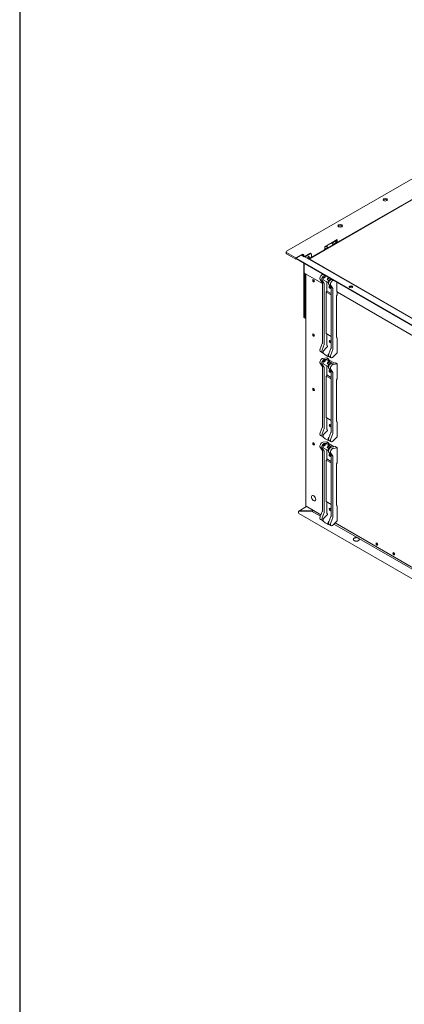
# Model space of a CAD drawing. Units: millimetres. Extents: x 136 to 4913, y 128 to 3434.
# Drawn here: x 136 to 463, y 1071 to 1909 of the extents above; entities that cross this region are included whole.
import ezdxf

# ---------------------------------------------------------------- set-up
doc = ezdxf.new("R2010")
doc.units = ezdxf.units.MM
doc.header["$LTSCALE"] = 17
doc.layers.add('Border (ISO)', color=7, linetype='Continuous', lineweight=70)
doc.layers.add('Visible (Drawing)', color=7, linetype='Continuous', lineweight=5)

# ---------------------------------------------------------------- blocks, each defined once
blk = doc.blocks.new('Borders AM Border')
at = {"layer": 'Border (ISO)', "lineweight": 25}
blk.add_line((8, 202), (8, 8), dxfattribs=at)

msp = doc.modelspace()

# ---------------------------------------------------------------- linework, layer by layer
at = {"layer": 'Visible (Drawing)'}
for p, q in [((704.47, 1908.94), (362.99, 1711.79)), ((441.17, 1739.39), (578.6, 1818.74)), ((383.25, 1705.75), (578.39, 1818.41)), ((441.02, 1739.48), (382.25, 1705.55)), ((441.02, 1739.48), (441.35, 1739.29)), ((395.61, 1715.71), (406.29, 1721.88)), ((401.57, 1718.74), (402.86, 1717.45)), ((403.88, 1718.04), (402.33, 1719.59)), ((403.89, 1720.49), (405.44, 1718.94)), ((405.4, 1718.98), (405.4, 1721.36)), ((406.29, 1721.88), (406.29, 1719.43)), ((362.62, 1711.27), (362.62, 1710.24)), ((362.99, 1710.76), (371.01, 1706.13)), ((362.99, 1709.73), (371.01, 1705.1)), ((383.03, 1709.99), (378.58, 1707.42)), ((383.47, 1709.73), (379.02, 1707.16)), ((384.1, 1709.79), (383.66, 1710.05)), ((395.61, 1713.26), (395.61, 1715.71)), ((395.61, 1714.73), (396.54, 1713.8)), ((398.1, 1714.7), (396.54, 1716.25)), ((398.41, 1714.88), (397.12, 1716.17)), ((371.01, 1706.13), (376.79, 1709.47)), ((371.01, 1706.13), (371.01, 1705.1)), ((371.01, 1705.1), (371.45, 1705.36)), ((375.68, 1708.57), (371.23, 1706)), ((371.23, 1706), (371.23, 1705.49)), ((371.23, 1706), (1074.67, 1299.87)), ((371.23, 1705.49), (1074.67, 1299.36)), ((378.13, 1707.16), (375.68, 1708.57)), ((376.35, 1708.19), (376.79, 1708.44)), ((376.79, 1708.44), (376.79, 1709.47)), ((377.69, 1701.76), (377.69, 1656.01)), ((378.21, 1701.46), (378.21, 1693.54)), ((378.76, 1707.22), (1077.3, 1303.92)), ((382.1, 1705.3), (382.89, 1705.3)), ((382.25, 1705.55), (382.88, 1705.19)), ((382.25, 1705.55), (382.25, 1705.3)), ((382.88, 1705.23), (382.88, 1704.84)), ((1076.9, 1304.24), (383.25, 1704.72)), ((384.36, 1706.77), (384.36, 1709.22)), ((378.58, 1655.49), (378.58, 1693.02)), ((393.62, 1684.33), (378.58, 1693.02)), ((379.47, 1495.48), (379.47, 1692.51)), ((393.53, 1685.37), (391.73, 1687.94)), ((393.28, 1687.04), (395.09, 1684.47)), ((393.62, 1685.03), (393.62, 1633.82)), ((393.88, 1692.14), (394.24, 1692.2)), ((394.16, 1687.72), (394.16, 1688.94)), ((394.22, 1687.57), (398.68, 1685)), ((394.25, 1689.38), (394.4, 1689.77)), ((394.4, 1689.77), (396.43, 1690.94)), ((395.51, 1689.12), (394.4, 1689.77)), ((395.8, 1691.3), (395.44, 1691.24)), ((395.51, 1689.12), (395.86, 1690.02)), ((396.05, 1690.26), (396.83, 1690.71)), ((397.27, 1677.98), (397.27, 1685.81)), ((399.77, 1689.01), (397.74, 1687.84)), ((398.08, 1688.73), (397.74, 1687.84)), ((398.85, 1687.2), (397.74, 1687.84)), ((399.06, 1689.42), (398.28, 1688.97)), ((398.61, 1686.37), (398.61, 1685.15)), ((398.85, 1687.2), (398.7, 1686.81)), ((398.76, 1684.99), (398.87, 1685.01)), ((400.88, 1688.37), (398.85, 1687.2)), ((401.59, 1687.96), (401.22, 1687.9)), ((401.33, 1688.05), (401.26, 1688.15)), ((402.78, 1687), (403.15, 1687.06)), ((405.96, 1685.44), (405.96, 1677.73)), ((395.18, 1632.92), (395.18, 1684.13)), ((396.74, 1677.06), (397.27, 1677.98)), ((396.74, 1677.06), (396.74, 1641.79)), ((400.97, 1674.62), (396.74, 1677.06)), ((400.97, 1675.85), (397.27, 1677.98)), ((399.07, 1683.7), (400.88, 1681.13)), ((402.44, 1680.23), (400.63, 1682.8)), ((400.97, 1629.58), (400.97, 1680.79)), ((402.53, 1628.68), (402.53, 1679.89)), ((406.18, 1677.15), (406.18, 1674.75)), ((720.86, 1495.41), (406.4, 1676.96)), ((405.64, 1673.82), (406.18, 1674.75)), ((405.64, 1638.35), (405.64, 1673.82)), ((377.95, 1655.43), (378.84, 1654.92)), ((400.97, 1639.35), (396.74, 1641.79)), ((397.27, 1641.48), (397.27, 1631.56)), ((405.64, 1638.35), (406.18, 1638.04)), ((406.18, 1625.25), (406.18, 1638.04)), ((393.53, 1633.38), (391.73, 1628.72)), ((393.57, 1625.5), (392.01, 1626.4)), ((393.28, 1627.82), (395.09, 1632.48)), ((394.16, 1626.61), (394.16, 1625.38)), ((397.5, 1630.13), (394.3, 1626.94)), ((397.81, 1631.41), (397.41, 1631.64)), ((397.94, 1631.18), (397.94, 1631.11)), ((399.07, 1624.48), (400.88, 1629.14)), ((402.44, 1628.24), (400.63, 1623.58)), ((393.88, 1620.69), (397.27, 1621.22)), ((394.16, 1616.26), (394.16, 1617.48)), ((394.25, 1625.05), (394.4, 1624.84)), ((394.25, 1617.92), (394.4, 1618.31)), ((395.51, 1624.19), (394.4, 1624.84)), ((394.4, 1618.31), (396.59, 1619.57)), ((395.51, 1617.67), (394.4, 1618.31)), ((398.83, 1620.32), (395.44, 1619.79)), ((395.51, 1624.19), (395.86, 1623.7)), ((395.51, 1617.67), (395.86, 1618.56)), ((398.12, 1622.38), (395.89, 1623.67)), ((396.05, 1618.8), (397.16, 1619.44)), ((396.99, 1619.34), (396.59, 1619.57)), ((398.83, 1620.32), (397.27, 1621.22)), ((397.32, 1619.46), (399.55, 1618.17)), ((398.85, 1622.27), (397.74, 1622.91)), ((398.08, 1622.42), (397.74, 1622.91)), ((399.93, 1617.65), (397.74, 1616.38)), ((397.9, 1619.13), (399.06, 1619.31)), ((398.45, 1622.5), (398.28, 1622.4)), ((399.39, 1618.16), (398.28, 1617.51)), ((398.61, 1622.81), (398.61, 1624.04)), ((398.85, 1622.27), (398.7, 1622.48)), ((398.76, 1624.37), (399.2, 1624.81)), ((398.83, 1619.27), (398.83, 1620.32)), ((399.08, 1622.4), (398.85, 1622.27)), ((403.56, 1616.81), (399.31, 1619.27)), ((400.91, 1621.26), (399.35, 1622.16)), ((399.93, 1617.65), (399.58, 1618.14)), ((401.04, 1617), (399.93, 1617.65)), ((402.78, 1621.86), (406.18, 1625.25)), ((393.53, 1613.91), (391.73, 1616.48)), ((393.28, 1615.58), (395.09, 1613.01)), ((393.62, 1613.58), (393.62, 1562.36)), ((394.22, 1616.11), (398.68, 1613.54)), ((395.18, 1561.46), (395.18, 1612.68)), ((397.27, 1606.53), (397.27, 1614.35)), ((398.08, 1617.27), (397.74, 1616.38)), ((398.85, 1615.74), (397.74, 1616.38)), ((398.61, 1614.91), (398.61, 1613.69)), ((398.85, 1615.74), (398.7, 1615.35)), ((398.76, 1613.53), (398.87, 1613.55)), ((401.04, 1617), (398.85, 1615.74)), ((399.07, 1612.24), (400.88, 1609.67)), ((402.44, 1608.77), (400.63, 1611.34)), ((400.97, 1558.12), (400.97, 1609.33)), ((401.33, 1616.59), (401.04, 1617)), ((404.62, 1616.98), (401.22, 1616.44)), ((402.78, 1615.54), (406.18, 1616.08)), ((404.62, 1616.98), (406.18, 1616.08)), ((406.18, 1616.08), (406.18, 1603.29)), ((396.74, 1605.6), (397.27, 1606.53)), ((396.74, 1605.6), (396.74, 1570.33)), ((400.97, 1603.16), (396.74, 1605.6)), ((400.97, 1604.39), (397.27, 1606.53)), ((402.53, 1557.22), (402.53, 1608.43)), ((405.64, 1602.36), (406.18, 1603.29)), ((405.64, 1566.89), (405.64, 1602.36)), ((400.97, 1567.89), (396.74, 1570.33)), ((397.27, 1570.03), (397.27, 1560.1)), ((393.53, 1561.92), (391.73, 1557.26)), ((393.28, 1556.36), (395.09, 1561.02)), ((397.81, 1559.95), (397.41, 1560.18)), ((397.94, 1559.72), (397.94, 1559.65)), ((405.64, 1566.89), (406.18, 1566.58)), ((406.18, 1553.79), (406.18, 1566.58)), ((393.57, 1554.04), (392.01, 1554.94)), ((394.16, 1555.15), (394.16, 1553.93)), ((394.25, 1553.59), (394.4, 1553.38)), ((397.5, 1558.67), (394.3, 1555.48)), ((395.51, 1552.74), (394.4, 1553.38)), ((395.51, 1552.74), (395.86, 1552.24)), ((398.12, 1550.92), (395.89, 1552.21)), ((398.85, 1550.81), (397.74, 1551.45)), ((398.08, 1550.96), (397.74, 1551.45)), ((398.45, 1551.04), (398.28, 1550.94)), ((398.61, 1551.36), (398.61, 1552.58)), ((398.85, 1550.81), (398.7, 1551.02)), ((398.76, 1552.91), (399.2, 1553.35)), ((399.08, 1550.94), (398.85, 1550.81)), ((399.07, 1553.02), (400.88, 1557.68)), ((400.91, 1549.8), (399.35, 1550.7)), ((402.44, 1556.78), (400.63, 1552.12)), ((402.78, 1550.4), (406.18, 1553.79)), ((393.53, 1542.45), (391.73, 1545.02)), ((393.28, 1544.12), (395.09, 1541.55)), ((393.62, 1542.12), (393.62, 1490.9)), ((393.88, 1549.23), (397.27, 1549.76)), ((394.16, 1544.8), (394.16, 1546.03)), ((394.22, 1544.65), (398.68, 1542.08)), ((394.25, 1546.46), (394.4, 1546.85)), ((394.4, 1546.85), (396.59, 1548.12)), ((395.51, 1546.21), (394.4, 1546.85)), ((398.83, 1548.86), (395.44, 1548.33)), ((395.51, 1546.21), (395.86, 1547.1)), ((396.05, 1547.34), (397.16, 1547.98)), ((396.99, 1547.88), (396.59, 1548.12)), ((398.83, 1548.86), (397.27, 1549.76)), ((397.27, 1535.07), (397.27, 1542.89)), ((397.32, 1548), (399.55, 1546.71)), ((399.93, 1546.19), (397.74, 1544.92)), ((398.08, 1545.82), (397.74, 1544.92)), ((398.85, 1544.28), (397.74, 1544.92)), ((397.9, 1547.67), (399.06, 1547.85)), ((399.39, 1546.7), (398.28, 1546.06)), ((398.61, 1543.46), (398.61, 1542.23)), ((398.85, 1544.28), (398.7, 1543.89)), ((398.76, 1542.07), (398.87, 1542.09)), ((398.83, 1547.81), (398.83, 1548.86)), ((401.04, 1545.55), (398.85, 1544.28)), ((403.56, 1545.35), (399.31, 1547.81)), ((399.93, 1546.19), (399.58, 1546.68)), ((401.04, 1545.55), (399.93, 1546.19)), ((401.33, 1545.13), (401.04, 1545.55)), ((404.62, 1545.52), (401.22, 1544.99)), ((402.78, 1544.09), (406.18, 1544.62)), ((404.62, 1545.52), (406.18, 1544.62)), ((406.18, 1544.62), (406.18, 1531.83)), ((395.18, 1490), (395.18, 1541.22)), ((396.74, 1534.14), (397.27, 1535.07)), ((396.74, 1534.14), (396.74, 1498.88)), ((400.97, 1531.7), (396.74, 1534.14)), ((400.97, 1532.93), (397.27, 1535.07)), ((399.07, 1540.78), (400.88, 1538.21)), ((402.44, 1537.31), (400.63, 1539.88)), ((400.97, 1486.66), (400.97, 1537.88)), ((402.53, 1485.76), (402.53, 1536.98)), ((405.64, 1530.9), (406.18, 1531.83)), ((405.64, 1495.43), (405.64, 1530.9)), ((373.56, 1490.7), (380.19, 1494.53)), ((379.79, 1494.76), (392.38, 1487.49)), ((400.97, 1496.43), (396.74, 1498.88)), ((397.27, 1498.57), (397.27, 1488.65)), ((405.64, 1495.43), (406.18, 1495.12)), ((406.18, 1482.33), (406.18, 1495.12)), ((373.56, 1488.7), (1078.2, 1081.87)), ((374.5, 1490.82), (384.3, 1490.82)), ((374.5, 1490.82), (374.5, 1490.64)), ((374.5, 1490.64), (384.3, 1490.64)), ((384.3, 1490.82), (385.46, 1491.49)), ((384.3, 1490.82), (384.3, 1490.64)), ((391.9, 1486.25), (384.3, 1490.64)), ((384.59, 1490.47), (385.91, 1491.23)), ((393.53, 1490.46), (391.73, 1485.8)), ((393.57, 1482.58), (392.01, 1483.48)), ((393.28, 1484.9), (395.09, 1489.56)), ((394.16, 1483.69), (394.16, 1482.47)), ((397.5, 1487.21), (394.3, 1484.02)), ((397.81, 1488.49), (397.41, 1488.72)), ((397.94, 1488.26), (397.94, 1488.19)), ((399.07, 1481.56), (400.88, 1486.22)), ((402.44, 1485.32), (400.63, 1480.66)), ((394.25, 1482.13), (394.4, 1481.92)), ((395.51, 1481.28), (394.4, 1481.92)), ((395.51, 1481.28), (395.86, 1480.78)), ((398.12, 1479.47), (395.89, 1480.75)), ((398.85, 1479.35), (397.74, 1479.99)), ((398.08, 1479.5), (397.74, 1479.99)), ((398.45, 1479.58), (398.28, 1479.48)), ((398.61, 1479.9), (398.61, 1481.12)), ((398.85, 1479.35), (398.7, 1479.56)), ((398.76, 1481.45), (399.2, 1481.89)), ((399.08, 1479.49), (398.85, 1479.35)), ((400.91, 1478.34), (399.35, 1479.24)), ((402.78, 1478.94), (406.18, 1482.33)), ((423.65, 1467.91), (403.43, 1479.59)), ((404.4, 1480.56), (719.62, 1298.56)), ((419.91, 1466.64), (419.91, 1466.56)), ((577.25, 1379.23), (424.63, 1467.35)), ((424.95, 1466.64), (424.95, 1466.56))]:
    msp.add_line(p, q, dxfattribs=at)
for centre, major_axis in [((447.12, 1755.73), (1.95, 0)), ((408.61, 1733.49), (1.95, 0)), ((386.14, 1686.72), (0.567, -0.981)), ((417.98, 1681.58), (-1.57, 0)), ((386.14, 1640.46), (0.567, -0.981)), ((386.14, 1594.19), (0.567, -0.981)), ((386.14, 1547.92), (0.567, -0.981)), ((440.02, 1462.58), (0.567, -0.981)), ((454.26, 1454.36), (0.567, -0.981))]:
    msp.add_ellipse(centre, major_axis=major_axis, ratio=0.57735, dxfattribs=at)
for centre, major_axis, start_param, end_param in [((447.12, 1754.7), (-1.95, 0), 3.615311, 5.809467), ((408.61, 1732.47), (-1.95, 0), 3.615311, 5.809467), ((401.8, 1719.33), (0.472, -0.818), 4.758174, 5.148721), ((363.88, 1711.27), (-1.26, 0), 5.497787, 7.068583), ((363.88, 1710.24), (-1.26, 0), 0, 0.785398), ((383.03, 1708.96), (0.63, 1.09), 0, 0.785398), ((383.47, 1708.7), (0.63, 1.09), 5.497787, 7.068583), ((397.35, 1716.76), (-0.472, 0.818), 1.616581, 2.007129), ((376.79, 1707.42), (-1.26, 2.18), 4.344152, 5.497787), ((376.79, 1707.42), (0.63, -1.09), 1.308997, 2.356194), ((378.13, 1706.13), (0.63, 1.09), 0, 0.785398), ((379.47, 1706.9), (-1.26, 0), 5.497787, 5.769454), ((379.47, 1706.9), (-0.63, 0), 5.497787, 5.670213), ((381.69, 1706.39), (0.567, 0.981), 3.996013, 8.570358), ((381.25, 1706.65), (-0.567, -0.981), 0.85442, 2.737878), ((381.25, 1706.65), (0.567, 0.981), 3.996013, 5.879471), ((384.14, 1705.23), (-1.26, 0), 5.497787, 7.068583), ((379.47, 1693.54), (-1.26, 0), 0, 0.785398), ((386.7, 1687.05), (0.567, -0.981), 3.654883, 5.769895), ((386.7, 1687.05), (-0.567, 0.981), 0.513291, 2.628302), ((393.27, 1689.86), (-1.26, -2.18), 3.577925, 6.021386), ((394.83, 1688.96), (-1.26, -2.18), 3.577925, 6.021386), ((392.96, 1684.65), (0.472, 0.818), 5.497787, 6.021386), ((394.83, 1689.33), (0.472, 0.818), 1.832596, 2.356194), ((394.38, 1687.84), (-0.157, -0.273), 5.497787, 6.283185), ((396.05, 1690), (0.157, 0.273), 0.785398, 1.832596), ((398.28, 1688.72), (-0.157, -0.273), 3.926991, 4.974188), ((399.28, 1686.76), (-0.472, -0.818), 4.974188, 5.497787), ((398.83, 1685.27), (-0.157, -0.273), 5.497787, 6.719518), ((400.61, 1685.62), (-1.26, -2.18), 3.577925, 6.021386), ((402.17, 1684.72), (-1.26, -2.18), 3.577925, 6.021386), ((401.91, 1688.77), (-0.472, -0.818), 6.021386, 6.31803), ((394.51, 1683.75), (0.472, 0.818), 5.497787, 6.021386), ((400.17, 1681.2), (-0.6, 1.04), 5.545127, 9.884293), ((400.26, 1681.25), (0.535, -0.927), 2.512437, 6.723882), ((400.3, 1680.41), (0.472, 0.818), 5.497787, 6.021386), ((401.86, 1679.51), (0.472, 0.818), 5.497787, 6.021386), ((406.4, 1677.47), (-0.315, 0.545), 0.785398, 2.356194), ((417.98, 1681.07), (1.57, 0), 0.286757, 2.854836), ((378.58, 1656.52), (-0.63, -1.09), 5.497787, 6.283185), ((379.47, 1656.01), (-0.63, -1.09), 5.497787, 7.068583), ((386.7, 1640.78), (0.567, -0.981), 3.654883, 5.769895), ((386.7, 1640.78), (-0.567, 0.981), 0.513291, 2.628302), ((400.17, 1634.93), (-0.6, 1.04), 4.252874, 9.884293), ((400.26, 1634.98), (0.535, -0.927), 2.413413, 6.723882), ((393.27, 1628.58), (-1.26, -2.18), 4.974188, 6.283185), ((394.83, 1627.68), (-1.26, -2.18), 4.974188, 6.684187), ((392.96, 1633.43), (-0.472, -0.818), 1.832596, 2.356194), ((394.38, 1626.74), (-0.157, -0.273), 4.276057, 5.497787), ((394.51, 1632.53), (0.472, 0.818), 4.974188, 5.497787), ((397.41, 1631.49), (-0.094, 0.164), 5.497787, 7.068583), ((397.27, 1630.72), (-0.472, -0.818), 1.134464, 2.356194), ((397.81, 1631.25), (-0.094, 0.164), 3.926991, 5.497787), ((400.3, 1629.19), (-0.472, -0.818), 1.832596, 2.356194), ((401.86, 1628.29), (0.472, 0.818), 4.974188, 5.497787), ((393.27, 1618.4), (-1.26, -2.18), 3.577925, 6.021386), ((394.83, 1617.5), (-1.26, -2.18), 3.577925, 6.021386), ((394.83, 1625.77), (-0.472, -0.818), 5.497787, 6.021386), ((394.83, 1617.87), (0.472, 0.818), 1.832596, 2.356194), ((396.05, 1623.94), (-0.157, -0.273), 6.021386, 6.283185), ((396.05, 1618.54), (0.157, 0.273), 0.785398, 1.832596), ((397.16, 1619.19), (0.157, 0.273), 0, 0.785398), ((398.28, 1622.66), (-0.157, -0.273), 6.021386, 7.068583), ((398.28, 1617.26), (-0.157, -0.273), 3.926991, 4.974188), ((398.83, 1624.17), (0.157, 0.273), 1.134464, 2.356194), ((399.28, 1623.2), (-0.472, -0.818), 5.497787, 6.021386), ((400.61, 1624.34), (-1.26, -2.18), 4.974188, 6.283185), ((398.83, 1618.45), (0.472, 0.818), 0, 0.436332), ((399.39, 1617.9), (0.157, 0.273), 6.021386, 7.068583), ((402.17, 1623.44), (-1.26, -2.18), 4.974188, 7.417649), ((392.96, 1613.19), (0.472, 0.818), 5.497787, 6.021386), ((394.38, 1616.39), (-0.157, -0.273), 5.497787, 6.283185), ((394.51, 1612.29), (0.472, 0.818), 5.497787, 6.021386), ((399.28, 1615.3), (-0.472, -0.818), 4.974188, 5.497787), ((398.83, 1613.82), (-0.157, -0.273), 5.497787, 6.719518), ((400.61, 1614.16), (-1.26, -2.18), 3.577925, 6.021386), ((400.17, 1609.74), (-0.6, 1.04), 5.545127, 9.884293), ((400.26, 1609.79), (0.535, -0.927), 2.512437, 6.723882), ((402.17, 1613.26), (-1.26, -2.18), 3.577925, 6.021386), ((400.3, 1608.95), (0.472, 0.818), 5.497787, 6.021386), ((401.91, 1617.31), (-0.472, -0.818), 6.021386, 6.31803), ((401.86, 1608.05), (0.472, 0.818), 5.497787, 6.021386), ((386.7, 1594.51), (0.567, -0.981), 3.654883, 5.769895), ((386.7, 1594.51), (-0.567, 0.981), 0.513291, 2.628302), ((392.96, 1561.97), (-0.472, -0.818), 1.832596, 2.356194), ((394.51, 1561.07), (0.472, 0.818), 4.974188, 5.497787), ((397.41, 1560.03), (-0.094, 0.164), 5.497787, 7.068583), ((397.27, 1559.26), (-0.472, -0.818), 1.134464, 2.356194), ((397.81, 1559.8), (-0.094, 0.164), 3.926991, 5.497787), ((400.17, 1563.47), (-0.6, 1.04), 4.252874, 9.884293), ((400.26, 1563.52), (0.535, -0.927), 2.413413, 6.723882), ((393.27, 1557.12), (-1.26, -2.18), 4.974188, 6.283185), ((394.83, 1556.22), (-1.26, -2.18), 4.974188, 6.684187), ((394.38, 1555.28), (-0.157, -0.273), 4.276057, 5.497787), ((394.83, 1554.31), (-0.472, -0.818), 5.497787, 6.021386), ((396.05, 1552.48), (-0.157, -0.273), 6.021386, 6.283185), ((398.28, 1551.2), (-0.157, -0.273), 6.021386, 7.068583), ((398.83, 1552.71), (0.157, 0.273), 1.134464, 2.356194), ((399.28, 1551.74), (-0.472, -0.818), 5.497787, 6.021386), ((400.61, 1552.88), (-1.26, -2.18), 4.974188, 6.283185), ((402.17, 1551.98), (-1.26, -2.18), 4.974188, 7.417649), ((400.3, 1557.73), (-0.472, -0.818), 1.832596, 2.356194), ((401.86, 1556.83), (0.472, 0.818), 4.974188, 5.497787), ((386.7, 1548.24), (0.567, -0.981), 3.654883, 5.769895), ((386.7, 1548.24), (-0.567, 0.981), 0.513291, 2.628302), ((393.27, 1546.94), (-1.26, -2.18), 3.577925, 6.021386), ((394.83, 1546.04), (-1.26, -2.18), 3.577925, 6.021386), ((392.96, 1541.73), (0.472, 0.818), 5.497787, 6.021386), ((394.83, 1546.41), (0.472, 0.818), 1.832596, 2.356194), ((394.38, 1544.93), (-0.157, -0.273), 5.497787, 6.283185), ((396.05, 1547.08), (0.157, 0.273), 0.785398, 1.832596), ((397.16, 1547.73), (0.157, 0.273), 0, 0.785398), ((398.28, 1545.8), (-0.157, -0.273), 3.926991, 4.974188), ((399.28, 1543.84), (-0.472, -0.818), 4.974188, 5.497787), ((398.83, 1542.36), (-0.157, -0.273), 5.497787, 6.719518), ((400.61, 1542.7), (-1.26, -2.18), 3.577925, 6.021386), ((398.83, 1546.99), (0.472, 0.818), 0, 0.436332), ((399.39, 1546.44), (0.157, 0.273), 6.021386, 7.068583), ((402.17, 1541.8), (-1.26, -2.18), 3.577925, 6.021386), ((401.91, 1545.85), (-0.472, -0.818), 6.021386, 6.31803), ((394.51, 1540.83), (0.472, 0.818), 5.497787, 6.021386), ((400.17, 1538.28), (-0.6, 1.04), 5.545127, 9.884293), ((400.26, 1538.33), (0.535, -0.927), 2.512437, 6.723882), ((400.3, 1537.49), (0.472, 0.818), 5.497787, 6.021386), ((401.86, 1536.59), (0.472, 0.818), 5.497787, 6.021386), ((386.14, 1501.65), (-1.26, 2.18), 1.808519, 7.616259), ((380.58, 1496.13), (-0.79, -1.36), 5.497787, 6.283185), ((400.17, 1492.01), (-0.6, 1.04), 4.252874, 9.884293), ((400.26, 1492.06), (0.535, -0.927), 2.413413, 6.723882), ((393.27, 1485.66), (-1.26, -2.18), 4.974188, 6.283185), ((394.83, 1484.76), (-1.26, -2.18), 4.974188, 6.684187), ((392.96, 1490.52), (-0.472, -0.818), 1.832596, 2.356194), ((394.38, 1483.82), (-0.157, -0.273), 4.276057, 5.497787), ((394.51, 1489.62), (0.472, 0.818), 4.974188, 5.497787), ((397.41, 1488.57), (-0.094, 0.164), 5.497787, 7.068583), ((397.27, 1487.8), (-0.472, -0.818), 1.134464, 2.356194), ((397.81, 1488.34), (-0.094, 0.164), 3.926991, 5.497787), ((400.3, 1486.27), (-0.472, -0.818), 1.832596, 2.356194), ((401.86, 1485.37), (0.472, 0.818), 4.974188, 5.497787), ((394.83, 1482.85), (-0.472, -0.818), 5.497787, 6.021386), ((396.05, 1481.02), (-0.157, -0.273), 6.021386, 6.283185), ((398.28, 1479.74), (-0.157, -0.273), 6.021386, 7.068583), ((398.83, 1481.25), (0.157, 0.273), 1.134464, 2.356194), ((399.28, 1480.28), (-0.472, -0.818), 5.497787, 6.021386), ((400.61, 1481.42), (-1.26, -2.18), 4.974188, 6.283185), ((402.17, 1480.52), (-1.26, -2.18), 4.974188, 7.417649), ((422.43, 1466.64), (2.52, 0), 1.784185, 7.640593), ((422.43, 1466.56), (2.52, 0), 3.141593, 6.283185), ((440.57, 1462.9), (0.567, -0.981), 3.654883, 5.769895), ((440.57, 1462.9), (-0.551, 0.954), 0.496542, 2.645051), ((454.82, 1454.68), (0.567, -0.981), 3.654883, 5.769895), ((454.82, 1454.68), (-0.551, 0.954), 0.496542, 2.645051)]:
    msp.add_ellipse(centre, major_axis=major_axis, ratio=0.57735, start_param=start_param, end_param=end_param, dxfattribs=at)
for points, knots in [([(385.22, 1500.43), (385.17, 1500.5), (385.12, 1500.56), (385.03, 1500.69), (384.99, 1500.76), (384.9, 1500.89), (384.86, 1500.96), (384.79, 1501.1), (384.75, 1501.17), (384.69, 1501.31), (384.65, 1501.38), (384.62, 1501.46)], [3.6892686, 3.6892686, 3.6892686, 3.6892686, 3.7843575, 3.7843575, 3.8794464, 3.8794464, 3.9745353, 3.9745353, 4.0696242, 4.0696242, 4.1647131, 4.1647131, 4.1647131, 4.1647131]), ([(373.56, 1488.7), (373.21, 1488.9), (373.08, 1489.29), (373.23, 1489.68), (373.39, 1490.07), (373.82, 1490.44), (374.32, 1490.59), (374.38, 1490.61), (374.44, 1490.62), (374.5, 1490.64)], [-0.785398, -0.785398, -0.785398, -0.785398, 0.312687, 0.312687, 0.312687, 1.430486, 1.430486, 1.430486, 1.570796, 1.570796, 1.570796, 1.570796]), ([(373.24, 1489.7), (373.15, 1489.93), (373.14, 1490.16), (373.23, 1490.35), (373.39, 1490.69), (373.82, 1490.89), (374.32, 1490.84), (374.38, 1490.84), (374.44, 1490.83), (374.5, 1490.82)], [-0.330833, -0.330833, -0.330833, -0.330833, 0.312687, 0.312687, 0.312687, 1.430486, 1.430486, 1.430486, 1.570796, 1.570796, 1.570796, 1.570796]), ([(421.9, 1468.06), (421.97, 1468.07), (422.04, 1468.08), (422.18, 1468.09), (422.25, 1468.09), (422.4, 1468.1), (422.47, 1468.1), (422.61, 1468.09), (422.68, 1468.09), (422.82, 1468.08), (422.89, 1468.07), (422.96, 1468.06)], [0.5720091, 0.5720091, 0.5720091, 0.5720091, 0.6573647, 0.6573647, 0.7427204, 0.7427204, 0.828076, 0.828076, 0.9134316, 0.9134316, 0.9987872, 0.9987872, 0.9987872, 0.9987872])]:
    msp.add_open_spline(points, degree=3, knots=knots, dxfattribs=at)

# ---------------------------------------------------------------- block references
at = {"xscale": 17, "yscale": 17, "zscale": 17}
msp.add_blockref('Borders AM Border', (0, 0), dxfattribs=at)

doc.saveas('drawing.dxf')
